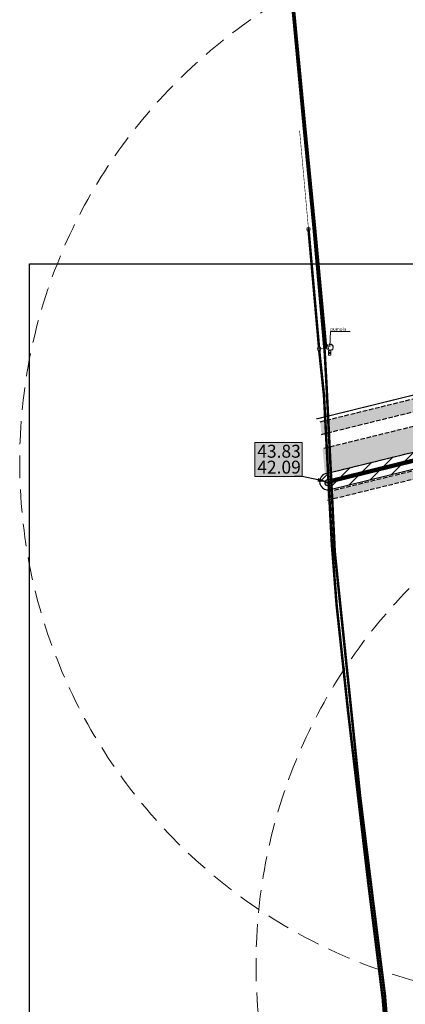
# Model space of a CAD drawing. Units: metres. Extents: x 0 to 549003, y 0 to 6586093.
# Drawn here: x 546103 to 546211, y 6582391 to 6582666 of the extents above; entities that cross this region are included whole.
import ezdxf
from ezdxf import colors
from ezdxf.entities.mleader import LeaderData, LeaderLine
from ezdxf.enums import TextEntityAlignment as Align
from ezdxf.math import Vec2, Vec3

# ---------------------------------------------------------------- set-up
doc = ezdxf.new("R2010")
doc.units = ezdxf.units.M
for name, pattern in [('DASH_1.25-0.5', [1.75, 1.25, -0.5]), ('DASHED', [19.049999999999997, 12.7, -6.35]), ('HIDDEN', [0.375, 0.25, -0.125]), ('TT-4577_must$0$KONTUUR', [1.85, 1.25, -0.6]), ('TT-4577_must$0$RAJATISP', [0.02, 0.01, 0.01]), ('TT-4577_must$0$VIITJOON', [0.2, 0.1, 0.1])]:
    doc.linetypes.add(name, pattern=pattern)
for name, color, linetype, lineweight in [('DP_KR-planeeritud_ajutine', 1, 'HIDDEN', 9), ('DP_T-autoliiklus_perspektiivne', 9, 'Continuous', 9), ('DP_T-servajoon_perspektiivne', 213, 'DASH_1.25-0.5', 30), ('OPT-HÜDRANT', 5, 'Continuous', 5), ('OPT-plan. reovee trass', 16, '05441_GE-VK$0$K1_KPROJEKT', 9), ('OPT-plan.veetrass', 162, '05441_GE-VK$0$V1_KPROJEKT', 5), ('TT-4577_must$0$ELRAJATISMP', 7, 'Continuous', 9), ('TT-4577_must$0$kkaev', 7, 'Continuous', 9), ('TT-4577_must$0$KTRASS', 6, 'Continuous', 9), ('TT-4577_must$0$RAJATIS', 7, 'Continuous', 9), ('TT-4577_must$0$VTRASS', 5, 'Continuous', 9)]:
    doc.layers.add(name, color=color, linetype=linetype, lineweight=lineweight)
doc.layers.add('DP_T-kergliiklus_perspektiivne', color=7, linetype='Continuous', lineweight=9, true_color=0xffffcc)
doc.layers.add('KKAEV', color=7, linetype='Continuous')
doc.layers.add('OPT-servituut', color=7, linetype='Continuous')
doc.styles.add('05441_GE-VK$0$KPR-jooned', font='romand.shx')
doc.styles.get("Standard").update_dxf_attribs({"font": 'txt.shx'})
doc.styles.add('SWISL', font='swissl.ttf', dxfattribs={"width": 0.99})
doc.styles.add('TT-4577_must$0$romanc', font='romanc.shx')
doc.styles.add('TT-4577_must$0$romans', font='romans.shx')
doc.linetypes.add('05441_GE-VK$0$K1_KPROJEKT', pattern='A,9.5,-1.25,["K1",05441_GE-VK$0$KPR-jooned,S=1,R=0,X=-0.857,Y=-0.5],-1.25', length=12)
doc.linetypes.add('05441_GE-VK$0$V1_KPROJEKT', pattern='A,9.5,-1.25,["V1",05441_GE-VK$0$KPR-jooned,S=1,R=0,X=-0.845,Y=-0.5],-1.25', length=12)
doc.linetypes.add('TT-4577_must$0$-K-', pattern='A,10,-1.5,["K",TT-4577_must$0$romans,S=1.4,R=0,X=-0.7,Y=-0.7],-1.5,10,-3', length=26)
doc.linetypes.add('TT-4577_must$0$-KS-', pattern='A,5,[139,mkm,S=0.8,R=0,X=0,Y=0],5,-1.5,["K",TT-4577_must$0$romans,S=1.4,R=0,X=-0.7,Y=-0.7],-1.5,10,-3', length=26)
doc.linetypes.add('TT-4577_must$0$-V-', pattern='A,10,-1.5,["V",TT-4577_must$0$romans,S=1.4,R=0,X=-0.7,Y=-0.7],-1.5,10,-3', length=26)
picture_1 = doc.add_image_def('image1.jpg', size_in_pixel=(2754, 1830))

# ---------------------------------------------------------------- blocks, each defined once
blk = doc.blocks.new('TT-4577_must$0$kakaev')
at = {"color": 0, "linetype": 'Continuous'}
for p, q in [((-1, 0), (1, 0)), ((0, -1), (0, 1))]:
    blk.add_line(p, q, dxfattribs=at)
blk.add_circle((0, 0), 1, dxfattribs=at)
blk = doc.blocks.new('TT-4577_must$0$elkapp')
at = {"color": 0, "linetype": 'Continuous'}
for p, q in [((1.194561989759677, 0.5968795496301027), (-1.194561989759677, 0.5968795496301027)), ((-1.194561989759677, 0.5968795496301027), (-1.194561989759677, -0.5968795496301027)), ((-0.2714876081299735, 0.5968795496301027), (-0.2714876081299735, -0.5968795496301027)), ((0.2714876081299735, 0.5968795496301027), (0.2714876081299735, -0.5968795496301027)), ((1.194561989759677, -0.5968795496301027), (1.194561989759677, 0.5968795496301027)), ((-1.194561989759677, -0.5968795496301027), (1.194561989759677, -0.5968795496301027))]:
    blk.add_line(p, q, dxfattribs=at)

msp = doc.modelspace()

# ---------------------------------------------------------------- hatches: boundary and pattern name
at = {"layer": 'DP_T-autoliiklus_perspektiivne', "ltscale": 0.5}
h = msp.add_hatch(color=256, dxfattribs=at)
h.dxf.hatch_style = 1
h.paths.add_polyline_path([(546187.758584965, 6582546.163508291), (546366.0430034589, 6582590.062128907), (546367.7166121849, 6582583.265141799), (546188.4142817733, 6582539.115882734)])
at = {"layer": 'DP_T-kergliiklus_perspektiivne', "ltscale": 0.5}
h = msp.add_hatch(color=256, dxfattribs=at)
h.dxf.hatch_style = 1
h.paths.add_polyline_path([(546187.1233750252, 6582553.731112326), (546364.24985125, 6582597.344615108), (546365.0866556141, 6582593.94612155), (546187.4504940382, 6582550.20711995)])
h = msp.add_hatch(color=256, dxfattribs=at)
h.dxf.hatch_style = 1
h.paths.add_polyline_path([(546189.1515129046, 6582531.88235959), (546188.9458952388, 6582534.097440519), (546368.9120469897, 6582578.410151004), (546369.4380371858, 6582576.273959616)])
h = msp.add_hatch(color=256, dxfattribs=at)
h.dxf.hatch_style = 1
h.paths.add_polyline_path([(546189.1515129046, 6582531.88235959), (546188.9458952388, 6582534.097440519), (546368.9120469897, 6582578.410151004), (546369.4380371858, 6582576.273959616)])
at = {"layer": 'OPT-plan. reovee trass', "linetype": 'Continuous', "true_color": 0xffffff}
h = msp.add_hatch(color=7, dxfattribs=at)
h.dxf.hatch_style = 1
h.paths.add_polyline_path([(546168.8467969564, 6582547.936234567), (546182.0392503163, 6582547.936234567), (546182.0392503163, 6582538.438280826), (546168.8467969564, 6582538.438280826)])
at = {"layer": 'OPT-servituut'}
h = msp.add_hatch(dxfattribs=at)
h.set_pattern_fill('ANSI31', color=33)
h.set_pattern_definition([(45, (-1088.010540360701, 0), (-2.245064030267288, 2.245064030267288), [])])
edge = h.paths.add_edge_path()
edge.add_arc((546321.2543193202, 6582400.359149023), 2.006742684747252, 116.7936190768334, 306.1899842410508)
edge.add_line((546322.4392298281, 6582398.739580163), (546349.4477932312, 6582415.285133716))
edge.add_line((546349.4477932312, 6582415.285133716), (546362.2023743838, 6582428.008533444))
edge.add_line((546362.2023743838, 6582428.008533444), (546361.7821471244, 6582420.059280449))
edge.add_line((546361.7821471244, 6582420.059280449), (546352.6151027986, 6582410.80632418))
edge.add_line((546352.6151027986, 6582410.80632418), (546292.4512386656, 6582373.813267971))
edge.add_line((546292.4512386656, 6582373.813267971), (546211.8538492258, 6582365.881362464))
edge.add_line((546211.8538492258, 6582365.881362464), (546212.0175958121, 6582363.877808357))
edge.add_line((546212.0175958121, 6582363.877808357), (546213.9863247349, 6582364.081565788))
edge.add_line((546213.9863247349, 6582364.081565788), (546293.1183384318, 6582371.869257916))
edge.add_line((546293.1183384318, 6582371.869257916), (546353.9535183535, 6582409.315571337))
edge.add_line((546353.9535183535, 6582409.315571337), (546363.743854178, 6582419.282082874))
edge.add_line((546363.743854178, 6582419.282082874), (546364.3166629709, 6582430.117653181))
edge.add_line((546364.3166629709, 6582430.117653181), (546364.6341463961, 6582430.434360446))
edge.add_line((546364.6341463961, 6582430.434360446), (546363.759549201, 6582432.533602628))
edge.add_line((546363.759549201, 6582432.533602628), (546392.5730148711, 6582462.066537367))
edge.add_line((546392.5730148711, 6582462.066537367), (546393.321625198, 6582472.10924811))
edge.add_line((546393.321625198, 6582472.10924811), (546393.2058907211, 6582472.655770888))
edge.add_line((546393.2058907211, 6582472.655770888), (546383.2310189721, 6582491.337087415))
edge.add_line((546383.2310189721, 6582491.337087415), (546381.401276693, 6582490.449657622))
edge.add_line((546381.401276693, 6582490.449657622), (546391.3055343069, 6582471.967825977))
edge.add_line((546391.3055343069, 6582471.967825977), (546390.6326785096, 6582462.941372693))
edge.add_line((546390.6326785096, 6582462.941372693), (546362.8496915742, 6582434.446296307))
edge.add_line((546362.8496915742, 6582434.446296307), (546362.0228643253, 6582436.18444435))
edge.add_line((546362.0228643253, 6582436.18444435), (546387.4025701063, 6582462.221318263))
edge.add_line((546387.4025701063, 6582462.221318263), (546387.9699512974, 6582463.575069196))
edge.add_line((546387.9699512974, 6582463.575069196), (546388.1901048674, 6582473.988496135))
edge.add_line((546388.1901048674, 6582473.988496135), (546379.7551504422, 6582489.744346557))
edge.add_line((546379.7551504422, 6582489.744346557), (546389.0164798453, 6582494.327068959))
edge.add_arc((546387.806466727, 6582496.238715393), 2.262415486886167, 302.3325463158844, 470.3220173612414)
edge.add_line((546387.0207388019, 6582498.360308065), (546381.0314127393, 6582495.371554775))
edge.add_line((546381.0314127393, 6582495.371554775), (546376.4233251609, 6582503.984166021))
edge.add_line((546376.4233251609, 6582503.984166021), (546381.283993174, 6582506.496359471))
edge.add_line((546381.283993174, 6582506.496359471), (546381.7998090597, 6582505.483414275))
edge.add_line((546381.7998090597, 6582505.483414275), (546384.563488642, 6582506.890745922))
edge.add_line((546384.563488642, 6582506.890745922), (546382.6188133246, 6582510.70964638))
edge.add_line((546382.6188133246, 6582510.70964638), (546379.8551337427, 6582509.302314729))
edge.add_line((546379.8551337427, 6582509.302314729), (546380.3089108862, 6582508.411199527))
edge.add_line((546380.3089108862, 6582508.411199527), (546375.4797111371, 6582505.7478002))
edge.add_line((546375.4797111371, 6582505.7478002), (546359.2750993585, 6582535.977360545))
edge.add_line((546359.2750993585, 6582535.977360545), (546357.4643321845, 6582535.06463203))
edge.add_line((546357.4643321845, 6582535.06463203), (546379.2522707406, 6582494.512632322))
edge.add_line((546379.2522707406, 6582494.512632322), (546377.6245287239, 6582493.71084355))
edge.add_line((546377.6245287239, 6582493.71084355), (546375.6651995023, 6582497.375293647))
edge.add_line((546375.6651995023, 6582497.375293647), (546377.1366971161, 6582498.210194754))
edge.add_line((546377.1366971161, 6582498.210194754), (546376.2084229261, 6582499.924337408))
edge.add_line((546376.2084229261, 6582499.924337408), (546374.7221586413, 6582499.139022854))
edge.add_line((546374.7221586413, 6582499.139022854), (546355.9146986, 6582534.313815335))
edge.add_line((546355.9146986, 6582534.313815335), (546359.232330074, 6582536.051528992))
edge.add_line((546359.232330074, 6582536.051528992), (546358.4504352662, 6582537.718529638))
edge.add_line((546358.4504352662, 6582537.718529638), (546364.0464462994, 6582540.521159889))
edge.add_arc((546363.2861486629, 6582542.655336062), 2.265559629435221, 289.6083787305633, 483.0461849468109)
edge.add_line((546362.050705256, 6582544.554398995), (546352.8288551546, 6582539.991211874))
edge.add_line((546352.8288551546, 6582539.991211874), (546338.8721100786, 6582566.018034527))
edge.add_line((546338.8721100786, 6582566.018034527), (546334.4595555689, 6582573.510068093))
edge.add_arc((546332.7816468041, 6582572.602672579), 1.907549329120104, 28.4040591198698, 105.827374115637)
edge.add_line((546332.2613819272, 6582574.43790251), (546189.1638843721, 6582539.328145377))
edge.add_arc((546189.2370080259, 6582537.02351612), 2.305789036474277, 91.81732988930145, 297.0308819494211)
edge.add_line((546190.2849215347, 6582534.969607564), (546331.5160080139, 6582569.623255795))
edge.add_line((546331.5160080139, 6582569.623255795), (546334.6109931237, 6582564.758770762))
edge.add_line((546334.6109931237, 6582564.758770762), (546348.9195110392, 6582538.089865508))
edge.add_arc((546350.5379509584, 6582536.396515785), 2.342387896746688, 133.7042401957887, 262.7370749265436)
edge.add_line((546350.2418198449, 6582534.072922141), (546351.8615814034, 6582530.892078482))
edge.add_line((546351.8615814034, 6582530.892078482), (546352.6021323354, 6582531.269184702))
edge.add_line((546352.6021323354, 6582531.269184702), (546357.7829934736, 6582521.657913855))
edge.add_arc((546359.5178102225, 6582520.061605442), 2.357496490239741, 137.3809895888539, 278.5313059693501)
edge.add_line((546359.8675443071, 6582517.73019476), (546370.2707357924, 6582498.099825657))
edge.add_line((546370.2707357924, 6582498.099825657), (546369.6266186634, 6582497.771825831))
edge.add_line((546369.6266186634, 6582497.771825831), (546371.5712939805, 6582493.952925377))
edge.add_line((546371.5712939805, 6582493.952925377), (546372.277753185, 6582494.312671276))
edge.add_line((546372.277753185, 6582494.312671276), (546373.5302223754, 6582491.949316479))
edge.add_arc((546375.4287843846, 6582490.391748765), 2.455718813045714, 140.634772730276, 286.3156740044406)
edge.add_line((546376.118667667, 6582488.034925492), (546384.1946847142, 6582473.084768818))
edge.add_line((546384.1946847142, 6582473.084768818), (546383.9875208853, 6582464.448401636))
edge.add_line((546383.9875208853, 6582464.448401636), (546360.7686122803, 6582440.628275393))
edge.add_line((546360.7686122803, 6582440.628275393), (546360.0407317001, 6582441.343676499))
edge.add_line((546360.0407317001, 6582441.343676499), (546357.1628388476, 6582438.204712167))
edge.add_line((546357.1628388476, 6582438.204712167), (546357.8079924216, 6582437.587053133))
edge.add_line((546357.8079924216, 6582437.587053133), (546357.5927617374, 6582437.370191124))
edge.add_line((546357.5927617374, 6582437.370191124), (546360.3017005498, 6582431.762449991))
edge.add_line((546360.3017005498, 6582431.762449991), (546346.9564540348, 6582418.449828913))
edge.add_line((546346.9564540348, 6582418.449828913), (546320.3497236008, 6582402.150439839))

# ---------------------------------------------------------------- linework, layer by layer
at = {"layer": 'DP_KR-planeeritud_ajutine', "linetype": 'DASHED', "ltscale": 0.2, "const_width": 0.3}
msp.add_lwpolyline([(546371.3692789278, 6582600.127485808), (546185.9837899745, 6582554.480382617)], dxfattribs=at)
at = {"layer": 'DP_T-servajoon_perspektiivne', "flags": 128}
for points in [[(546187.1233750252, 6582553.731112326), (546364.24985125, 6582597.344615108)], [(546187.4504940379, 6582550.20711995), (546365.0866556135, 6582593.94612155)], [(546366.0430034575, 6582590.062128914), (546187.824344338, 6582546.179700092)], [(546366.0430034575, 6582590.062128914), (546187.824344338, 6582546.179700092)], [(546367.7163662127, 6582583.265081239), (546189.4977070933, 6582539.382652418)], [(546368.9120469898, 6582578.410151003), (546188.9458952388, 6582534.097440519)], [(546368.9120469898, 6582578.410151003), (546188.9458952388, 6582534.097440519)], [(546189.1515129046, 6582531.88235959), (546369.4380372352, 6582576.273959628)], [(546189.1515129046, 6582531.88235959), (546369.4380372352, 6582576.273959628)]]:
    msp.add_lwpolyline(points, dxfattribs=at)
at = {"layer": 'KKAEV', "color": 24, "linetype": 'Continuous', "lineweight": 30}
for p, q in [((546189.435301743, 6582535.779183925), (546189.435301743, 6582537.736358772)), ((546188.4567143195, 6582536.757771348), (546190.4138891664, 6582536.757771348))]:
    msp.add_line(p, q, dxfattribs=at)
msp.add_circle((546189.4353017416, 6582536.75777135), 0.978587423471487, dxfattribs=at)
at = {"layer": 'OPT-HÜDRANT', "color": 159, "linetype": 'DASHED', "ltscale": 0.5, "true_color": 0x22346e}
for centre in [(546253.3278493681, 6582542.55269381), (546319.2124193974, 6582402.427661288)]:
    msp.add_circle(centre, 150, dxfattribs=at)
at = {"layer": 'OPT-plan. reovee trass', "ltscale": 2, "const_width": 0.7, "flags": 128}
msp.add_lwpolyline([(546189.6084439777, 6582536.827767818), (546203.9321057085, 6582540.362135736), (546279.2026614808, 6582558.89585618), (546332.4331141291, 6582571.90628532)], dxfattribs=at)
at = {"layer": 'OPT-plan. reovee trass', "color": 7, "linetype": 'Continuous'}
msp.add_lwpolyline([(546168.8487370799, 6582547.93719954), (546182.0411904394, 6582547.93719954), (546182.0411904394, 6582538.439245798), (546168.8487370799, 6582538.439245798)], close=True, dxfattribs=at)
at = {"layer": 'OPT-plan.veetrass', "ltscale": 2, "const_width": 0.7, "flags": 128}
msp.add_lwpolyline([(546190.1620351397, 6582537.46480197), (546203.812562228, 6582540.847634816), (546279.0835326633, 6582559.381457361), (546332.7362378499, 6582572.495092212)], dxfattribs=at)
at = {"layer": 'OPT-servituut', "color": 33, "flags": 128}
msp.add_lwpolyline([(546332.2613819272, 6582574.43790251), (546189.1638843721, 6582539.328145377, 1.24835530800956), (546190.2849215347, 6582534.969607564), (546331.5160080139, 6582569.623255795)], format="xyb", dxfattribs=at)
at = {"layer": 'TT-4577_must$0$kkaev', "linetype": 'TT-4577_must$0$VIITJOON', "ltscale": 0.5, "flags": 128}
msp.add_lwpolyline([(546189.8104442842, 6582574.570509233), (546189.9876448879, 6582578.853140394), (546195.4527124389, 6582578.828582123)], dxfattribs=at)
at = {"layer": 'TT-4577_must$0$kkaev', "linetype": 'TT-4577_must$0$KONTUUR', "ltscale": 0.5, "flags": 128}
msp.add_lwpolyline([(546189.843832529, 6582575.387007493, -1), (546189.843832529, 6582573.530871551, -1)], format="xyb", close=True, dxfattribs=at)
at = {"layer": 'TT-4577_must$0$KTRASS', "linetype": 'TT-4577_must$0$-KS-', "ltscale": 0.5, "const_width": 0.7, "flags": 128}
msp.add_lwpolyline([(546188.9174072533, 6582574.403745613), (546188.7464418869, 6582574.493295918), (546185.7133194688, 6582607.32496056), (546182.9868609662, 6582635.224453985), (546179.8575102455, 6582667.826474611), (546177.6166597058, 6582701.98262943), (546172.2138247006, 6582753.846810478), (546165.9371017204, 6582808.41428616), (546165.9233315544, 6582831.852595101), (546195.3471871343, 6582874.865165093), (546209.6781894382, 6582898.317237439), (546191.4949521773, 6582908.271241687)], dxfattribs=at)
at = {"layer": 'TT-4577_must$0$KTRASS', "linetype": 'TT-4577_must$0$-K-', "ltscale": 0.5, "flags": 128}
for points, const_width in [([(546181.3695232432, 6582634.803332394), (546183.8073605307, 6582607.875259442)], 0.15), ([(546183.8966646935, 6582606.879255414), (546186.7692190803, 6582574.528336422)], 0.7), ([(546187.3114469242, 6582574.074916349), (546188.9466707554, 6582574.22142971)], 0.15)]:
    msp.add_lwpolyline(points, dxfattribs=dict(at, const_width=const_width))
at = {"layer": 'TT-4577_must$0$KTRASS', "linetype": 'TT-4577_must$0$-K-', "const_width": 0.7, "flags": 128}
msp.add_lwpolyline([(546186.8440832129, 6582573.531235692), (546188.156396648, 6582561.120834447), (546190.3620267238, 6582519.563303109), (546191.6948019641, 6582502.599091034), (546194.8534039856, 6582473.272442652), (546200.6040656046, 6582424.40592551), (546204.5545017746, 6582392.858913224), (546207.569133951, 6582355.670656231)], dxfattribs=at)
at = {"layer": 'TT-4577_must$0$RAJATIS', "linetype": 'TT-4577_must$0$RAJATISP', "ltscale": 0.5, "flags": 128}
msp.add_lwpolyline([(546189.2464418869, 6582575.082295918), (546190.1974418869, 6582575.253295918), (546190.5774418869, 6582574.979295918), (546190.743441887, 6582574.364295918), (546190.493441887, 6582573.886295918), (546189.5124418869, 6582573.662295918), (546189.2464418869, 6582575.082295918)], dxfattribs=at)
at = {"layer": 'TT-4577_must$0$VTRASS', "linetype": 'TT-4577_must$0$-V-', "const_width": 0.7, "flags": 128}
msp.add_lwpolyline([(546208.2962117883, 6582355.863913783), (546205.1683313655, 6582393.807676991), (546201.7552219817, 6582420.960609845), (546198.2436227665, 6582449.377985149), (546191.1752455145, 6582517.437840264), (546188.8666077253, 6582564.048205066), (546188.3524418869, 6582573.393295919), (546185.314441887, 6582607.289295918), (546182.696441887, 6582634.082295918), (546179.3064418869, 6582670.114295918), (546177.218441887, 6582701.949295918), (546171.816441887, 6582753.803295918), (546165.625441887, 6582807.622295918), (546165.5974418869, 6582831.951295918), (546194.8494418869, 6582874.674295918), (546196.4204418869, 6582873.694295919)], dxfattribs=at)

# ---------------------------------------------------------------- block references
at = {"layer": 'TT-4577_must$0$ELRAJATISMP', "linetype": 'Continuous', "ltscale": 0.5, "xscale": 0.5, "yscale": 0.5, "zscale": 0.5, "rotation": 270}
msp.add_blockref('TT-4577_must$0$elkapp', (546189.7544418869, 6582572.907295918), dxfattribs=at)
at = {"layer": 'TT-4577_must$0$kkaev', "linetype": 'Continuous', "ltscale": 0.5, "xscale": 0.5, "yscale": 0.5, "zscale": 0.5}
for p in [(546183.8524418869, 6582607.377295918), (546186.8134418869, 6582574.030295918)]:
    msp.add_blockref('TT-4577_must$0$kakaev', p, dxfattribs=at)

# ---------------------------------------------------------------- texts
at = {"layer": 'OPT-plan. reovee trass', "color": 18, "lineweight": 0, "true_color": 0x000000, "style": 'SWISL', "width": 0.99}
for s, p in [('43.83', (546175.6340636527, 6582547.298392735)), ('42.09', (546175.6340636527, 6582542.873565771))]:
    msp.add_text(s, height=3.6, dxfattribs=at).set_placement(p, align=Align.TOP_CENTER)
at = {"layer": 'TT-4577_must$0$kkaev', "linetype": 'Continuous', "ltscale": 0.5, "style": 'TT-4577_must$0$romanc'}
msp.add_text('pumpla', height=0.9, dxfattribs=at).set_placement((546189.9356855791, 6582579.070897875))

# ---------------------------------------------------------------- referenced raster images: frames only (the image files are external)
at = {"color": 3}
image = msp.add_image(picture_1, insert=(546106.1045012675, 6582355.771912239), size_in_units=(364.05636676761776, 241.91109338588979), dxfattribs=at)
image.dxf.flags = 7

# ---------------------------------------------------------------- leaders
at = {"layer": 'OPT-plan. reovee trass', "color": 250, "linetype": 'Continuous', "lineweight": 0}
ml = msp.add_multileader_mtext('Standard', dxfattribs=at)
ml.set_content('', color=250)
ml.set_leader_properties()
ml.build(insert=Vec2(0, 0))
ml.multileader.update_dxf_attribs({"text_right_attachment_type": 6, "dogleg_length": 0.36, "arrow_head_size": 3})
ctx = ml.context
ctx.base_point, ctx.arrow_head_size, ctx.plane_origin = Vec3(546177.9760487059, 6582540.439245798), 3, Vec3(546187.6693951719, 6582537.263390413)
ctx.right_attachment, ctx.text_align_type = 6, 2
notes = []
notes.append((ctx, [(0, (1, 1, 0), (546182.0411904394, 6582538.439245798), (-1, 0), 0.06514173351693897, [(0, [(546189.3792872983, 6582536.919721656)], 0, [])])]))
ctx.mtext.insert, ctx.mtext.alignment, ctx.mtext.flow_direction = Vec3(546179.9760487059, 6582542.439245798), 3, 5
for ctx, leaders in notes:
    for number, flags, end, landing, length, lines in leaders:
        leader = LeaderData()
        leader.index, (leader.has_last_leader_line, leader.has_dogleg_vector, leader.attachment_direction) = number, flags
        leader.last_leader_point, leader.dogleg_vector, leader.dogleg_length = Vec3(end), Vec3(landing), length
        for number, points, colour, breaks in lines:
            line = LeaderLine()
            line.index, line.vertices, line.color, line.breaks = number, Vec3.list(points), colors.encode_raw_color(colour), breaks
            leader.lines.append(line)
        ctx.leaders.append(leader)

doc.saveas('drawing.dxf')
